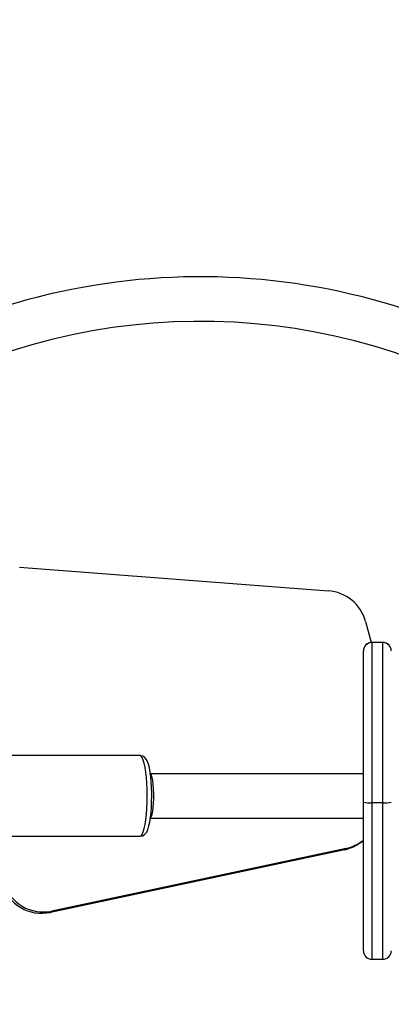
# Model space of a CAD drawing. Units: millimetres. Extents: x -196 to 1310, y 88 to 1012.
# Drawn here: x 584 to 597, y 595 to 630 of the extents above; entities that cross this region are included whole.
import ezdxf

# ---------------------------------------------------------------- set-up
doc = ezdxf.new("R2010")
doc.units = ezdxf.units.MM
doc.header["$MEASUREMENT"] = 0
doc.layers.add('VP-DIM', color=7, linetype='Continuous')
doc.layers.add('VP-EQ', color=7, linetype='Continuous', true_color=0x8a3492)
doc.styles.get("Standard").update_dxf_attribs({"font": 'arial.ttf'})
doc.dimstyles.get("Standard").update_dxf_attribs({"dimtxt": 14, "dimasz": 20, "dimexe": 20, "dimexo": 50, "dimgap": 20, "dimtad": 0, "dimdec": 0, "dimzin": 0, "dimdsep": 46, "dimtxsty": 'Standard', "dimcen": -0.09, "dimadec": 0, "dimazin": 0, "dimtfac": 1, "dimtdec": 4, "dimtofl": 0, "dimtmove": 0, "dimatfit": 3, "dimfxl": 70, "dimfxlon": 1, "dimtolj": 1, "dimtzin": 0, "dimarcsym": 0})

# ---------------------------------------------------------------- blocks, each defined once
blk = doc.blocks.new('*D252')
at = {"layer": 'Defpoints', "color": 0}
for p in [(411.304, 913.678), (954.232, 502.873), (411.304, 401.011)]:
    blk.add_point(p, dxfattribs=at)
at = {"layer": 'VP-DIM', "color": 0, "lineweight": -2}
for p, q in [((411.304, 843.678), (411.304, 933.678)), ((954.232, 843.678), (954.232, 933.678)), ((431.304, 913.678), (648.084, 913.678)), ((934.232, 913.678), (719.08, 913.678))]:
    blk.add_line(p, q, dxfattribs=at)
at = {"layer": 'VP-DIM', "color": 0}
for points in [[(431.304, 917.012), (431.304, 910.345), (411.304, 913.678)], [(934.232, 910.345), (934.232, 917.012), (954.232, 913.678)]]:
    blk.add_solid(points, dxfattribs=at)
at = {"layer": 'VP-DIM', "color": 0, "insert": (683.582, 913.678), "char_height": 14, "attachment_point": 5}
blk.add_mtext('\\A1;545', dxfattribs=at)
blk = doc.blocks.new('*D255')
at = {"layer": 'Defpoints', "color": 0}
for p in [(586.592, 616.751), (563.858, 240.068), (1214.382, 240.068)]:
    blk.add_point(p, dxfattribs=at)
at = {"layer": 'VP-DIM', "color": 0, "lineweight": -2}
for p, q in [((1144.382, 616.751), (1234.382, 616.751)), ((1214.382, 596.751), (1214.382, 468.645)), ((1214.382, 260.068), (1214.382, 397.817)), ((1144.382, 240.068), (1234.382, 240.068))]:
    blk.add_line(p, q, dxfattribs=at)
at = {"layer": 'VP-DIM', "color": 0}
for points in [[(1217.715, 596.751), (1211.048, 596.751), (1214.382, 616.751)], [(1211.048, 260.068), (1217.715, 260.068), (1214.382, 240.068)]]:
    blk.add_solid(points, dxfattribs=at)
at = {"layer": 'VP-DIM', "color": 0, "insert": (1214.382, 433.231), "char_height": 14, "attachment_point": 5, "rotation": 90}
blk.add_mtext('\\A1;380', dxfattribs=at)
blk = doc.blocks.new('*D257')
at = {"layer": 'Defpoints', "color": 0}
for p in [(589.613, 768.412), (1289.668, 768.412), (553.732, 88.409)]:
    blk.add_point(p, dxfattribs=at)
at = {"layer": 'VP-DIM', "color": 0, "lineweight": -2}
for p, q in [((1219.668, 768.412), (1309.668, 768.412)), ((1289.668, 748.412), (1289.668, 473.663)), ((1289.668, 108.409), (1289.668, 402.737)), ((1219.668, 88.409), (1309.668, 88.409))]:
    blk.add_line(p, q, dxfattribs=at)
at = {"layer": 'VP-DIM', "color": 0}
for points in [[(1293.001, 748.412), (1286.335, 748.412), (1289.668, 768.412)], [(1286.335, 108.409), (1293.001, 108.409), (1289.668, 88.409)]]:
    blk.add_solid(points, dxfattribs=at)
at = {"layer": 'VP-DIM', "color": 0, "insert": (1289.668, 438.2), "char_height": 14, "attachment_point": 5, "rotation": 90}
blk.add_mtext('\\A1;680', dxfattribs=at)
blk = doc.blocks.new('*D258')
at = {"layer": 'Defpoints', "color": 0}
for p in [(260.268, 992.312), (1105.268, 428.534), (260.268, 397.639)]:
    blk.add_point(p, dxfattribs=at)
at = {"layer": 'VP-DIM', "color": 0, "lineweight": -2}
for p, q in [((260.268, 922.312), (260.268, 1012.312)), ((1105.268, 922.312), (1105.268, 1012.312)), ((280.268, 992.312), (645.656, 992.312)), ((1085.268, 992.312), (716.666, 992.312))]:
    blk.add_line(p, q, dxfattribs=at)
at = {"layer": 'VP-DIM', "color": 0}
for points in [[(280.268, 995.645), (280.268, 988.978), (260.268, 992.312)], [(1085.268, 988.978), (1085.268, 995.645), (1105.268, 992.312)]]:
    blk.add_solid(points, dxfattribs=at)
at = {"layer": 'VP-DIM', "color": 0, "insert": (681.161, 992.312), "char_height": 14, "attachment_point": 5}
blk.add_mtext('\\A1;845', dxfattribs=at)
blk = doc.blocks.new('RB1208_')
at = {"color": 0, "linetype": 'Continuous', "lineweight": 25}
for p, q in [((1669.687, 553.601), (1680.783, 552.759)), ((1682.119, 551.655), (1682.324, 550.903)), ((1682.045, 550.594), (1682.045, 550.604)), ((1682.045, 545.16), (1682.045, 550.594)), ((1682.745, 550.904), (1682.345, 550.904)), ((1682.345, 550.904), (1682.345, 550.894)), ((1682.345, 550.894), (1682.345, 545.137)), ((1682.745, 550.894), (1682.345, 550.894)), ((1682.745, 550.894), (1682.745, 550.904)), ((1682.745, 545.137), (1682.745, 550.894)), ((1674.016, 546.834), (1669.092, 546.834)), ((1682.045, 546.184), (1674.359, 546.184)), ((1682.045, 539.817), (1682.045, 545.16)), ((1682.745, 545.137), (1682.345, 545.137)), ((1682.345, 545.137), (1682.345, 539.517)), ((1682.745, 539.517), (1682.745, 545.137)), ((1674.359, 544.584), (1682.045, 544.584)), ((1669.092, 543.934), (1674.016, 543.934)), ((1681.422, 543.5), (1670.847, 541.249)), ((1681.422, 543.5), (1681.367, 543.453)), ((1682.018, 543.772), (1682.045, 543.794)), ((1681.367, 543.453), (1670.792, 541.202)), ((1670.847, 541.249), (1670.792, 541.202)), ((1682.345, 539.517), (1682.745, 539.517))]:
    blk.add_line(p, q, dxfattribs=at)
at = {"color": 0, "linetype": 'Continuous', "lineweight": 25, "flags": 128}
for points in [[(1674.267, 545.384), (1674.264, 545.611), (1674.255, 545.832), (1674.24, 546.042), (1674.219, 546.236), (1674.194, 546.409), (1674.164, 546.557), (1674.13, 546.676), (1674.093, 546.763), (1674.055, 546.816), (1674.016, 546.834)], [(1674.433, 545.384), (1674.432, 545.491), (1674.426, 545.692), (1674.415, 545.887), (1674.398, 546.07), (1674.376, 546.239), (1674.349, 546.39), (1674.316, 546.523), (1674.272, 546.641), (1674.228, 546.717), (1674.181, 546.769), (1674.118, 546.811), (1674.04, 546.832), (1674.016, 546.83)], [(1674.388, 546.166), (1674.411, 546.127), (1674.437, 546.046), (1674.46, 545.934), (1674.478, 545.796), (1674.491, 545.639), (1674.497, 545.47), (1674.497, 545.297), (1674.491, 545.128), (1674.478, 544.971), (1674.46, 544.834), (1674.437, 544.722), (1674.411, 544.641), (1674.389, 544.602)], [(1674.016, 543.935), (1674.097, 543.948), (1674.162, 543.983), (1674.211, 544.03), (1674.252, 544.088), (1674.291, 544.172), (1674.333, 544.308), (1674.363, 544.445), (1674.388, 544.611), (1674.408, 544.791), (1674.421, 544.982), (1674.43, 545.181), (1674.433, 545.384)], [(1674.016, 543.934), (1674.055, 543.952), (1674.093, 544.005), (1674.13, 544.092), (1674.164, 544.211), (1674.194, 544.358), (1674.219, 544.532), (1674.24, 544.726), (1674.255, 544.936), (1674.264, 545.157), (1674.267, 545.384)]]:
    blk.add_lwpolyline(points, dxfattribs=at)
at = {"color": 0, "linetype": 'Continuous', "lineweight": 25}
for centre, radius, start, end in [((1676.181, 540.264), 23.777, 48.4162, 111.1911), ((1676.187, 540.298), 22.143, 48.8057, 109.7661), ((1680.669, 551.26), 1.503, 15.2333, 85.6273), ((1682.345, 550.604), 0.3, 90, 180), ((1682.345, 550.594), 0.3, 89.9894, 179.9894), ((1682.745, 550.604), 0.3, 0, 90), ((1682.745, 550.594), 0.3, 0.0106, 90.0106), ((1682.253, 545.907), 0.775, 254.4051, 276.7947), ((1682.837, 545.907), 0.775, 263.2053, 285.5949), ((1681.057, 544.914), 1.493, 282.0105, 310.0995), ((1681.112, 544.96), 1.493, 282.0106, 308.6971), ((1670.481, 542.671), 1.502, 197.6207, 281.9595), ((1670.536, 542.718), 1.502, 197.6207, 281.9595), ((1682.345, 539.817), 0.3, 180, 270), ((1682.745, 539.817), 0.3, 270, 0)]:
    blk.add_arc(centre, radius, start, end, dxfattribs=at)
blk = doc.blocks.new('RB1208_2D')
at = {"layer": 'VP-EQ', "color": 0}
blk.add_blockref('RB1208_', (-1085.57, 56.859), dxfattribs=at)

msp = doc.modelspace()

# ---------------------------------------------------------------- block references
at = {"layer": 'VP-EQ', "color": 0}
msp.add_blockref('RB1208_2D', (0, 0), dxfattribs=at)

# ---------------------------------------------------------------- dimensions: what is measured, and where the dimension line sits
at = {"layer": 'VP-DIM', "color": 0}
dim = msp.add_linear_dim(base=(260.268, 992.312), p1=(1105.268, 428.534), p2=(260.268, 397.639), dimstyle='Standard', dxfattribs=at)
dim.commit()
dim.dimension.update_dxf_attribs({"geometry": '*D258', "text_midpoint": (681.161, 992.312), "dimtype": 160})
dim = msp.add_linear_dim(base=(411.304, 913.678), p1=(954.232, 502.873), p2=(411.304, 401.011), text='545', dimstyle='Standard', dxfattribs=at)
dim.commit()
dim.dimension.update_dxf_attribs({"geometry": '*D252', "text_midpoint": (683.582, 913.678), "dimtype": 160})
dim = msp.add_linear_dim(base=(1289.668, 768.412), p1=(553.732, 88.409), p2=(589.613, 768.412), angle=90, dimstyle='Standard', dxfattribs=at)
dim.commit()
dim.dimension.update_dxf_attribs({"geometry": '*D257', "text_midpoint": (1289.668, 438.2), "dimtype": 160})
dim = msp.add_linear_dim(base=(1214.382, 240.068), p1=(586.592, 616.751), p2=(563.858, 240.068), angle=90, text='380', dimstyle='Standard', dxfattribs=at)
dim.commit()
dim.dimension.update_dxf_attribs({"geometry": '*D255', "text_midpoint": (1214.382, 433.231), "dimtype": 160})

doc.saveas('drawing.dxf')
